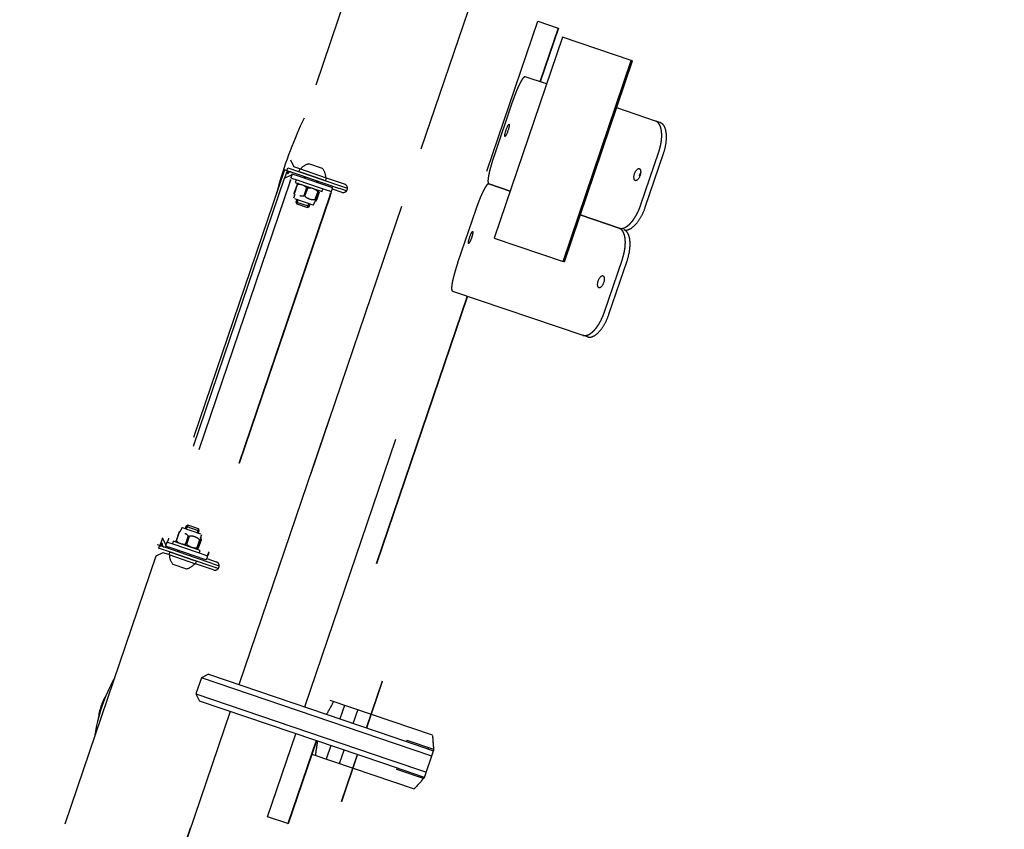
# Model space of a CAD drawing. Units: metres. Extents: x 374152 to 375574627, y 8709786 to 8710407148.
# Drawn here: x 374779 to 374780, y 8710145 to 8710146 of the extents above; entities that cross this region are included whole.
import ezdxf

# ---------------------------------------------------------------- set-up
doc = ezdxf.new("R2010")
doc.units = ezdxf.units.M
doc.header["$LTSCALE"] = 0.3
for name, pattern in [('X-7_Equipos Mecánicos$0$CENTER', [50.8, 31.75, -6.35, 6.35, -6.35]), ('X-7_Equipos Mecánicos$0$HIDDEN', [9.525, 6.35, -3.175]), ('X-7_Equipos Mecánicos$0$PHANTOM2', [1.25, 0.625, -0.125, 0.125, -0.125, 0.125, -0.125])]:
    doc.linetypes.add(name, pattern=pattern)
for name, color, linetype in [('X-7_Equipos Mecánicos$0$G-Eje', 122, 'X-7_Equipos Mecánicos$0$CENTER'), ('X-7_Equipos Mecánicos$0$M-Existente', 8, 'X-7_Equipos Mecánicos$0$PHANTOM2'), ('X-7_Equipos Mecánicos$0$M-Oculto', 70, 'X-7_Equipos Mecánicos$0$HIDDEN')]:
    doc.layers.add(name, color=color, linetype=linetype)

# ---------------------------------------------------------------- blocks, each defined once
blk = doc.blocks.new('A$C69345D2E')
at = {"layer": 'X-7_Equipos Mecánicos$0$G-Eje', "color": 8, "ltscale": 0.5}
blk.add_line((-28713.74, -100194.9, -4615971.3), (-25761.36, -91502.09, -4615971.3), dxfattribs=at)
at = {"layer": 'X-7_Equipos Mecánicos$0$M-Oculto', "color": 8}
for p, q in [((-28738.03, -100017.68, -4615971.3), (-28075.52, -98067.02, -4615971.3)), ((-28586.53, -100069.13, -4615971.3), (-27924.02, -98118.48, -4615971.3)), ((-29517.11, -98580.71, -4615971.3), (-28381.04, -98966.56, -4615971.3))]:
    blk.add_line(p, q, dxfattribs=at)
at = {"color": 8}
blk.add_wipeout([(-25832.86, -98765.44), (-26498.56, -100725.47), (-39038.28, -96466.55), (-38372.58, -94506.51)], dxfattribs=at).translate(0, 0, -4615971.3)
for p, q in [((-38657.19, -95344.5, -4615971.3), (-26117.47, -99603.42, -4615971.3)), ((-38662.11, -95358.99, -4615971.3), (-26122.4, -99617.91, -4615971.3))]:
    blk.add_line(p, q, dxfattribs=at)
at = {"layer": 'X-7_Equipos Mecánicos$0$G-Eje', "color": 8, "ltscale": 0.5}
blk.add_line((-38705.43, -95486.53, -4615971.3), (-26165.71, -99745.45, -4615971.3), dxfattribs=at)
at = {"color": 8, "ltscale": 3}
blk.add_wipeout([(-27352.11, -98310.85), (-27513.72, -98231.52), (-27513.72, -98231.52), (-27769.75, -98180.55), (-28030.25, -98197.58), (-28228.79, -98264.94), (-28262.11, -98246.52), (-28277.18, -98241.14), (-28276.73, -98246.1), (-28274.99, -98248.68), (-28268.21, -98250.46), (-28267.63, -98255.63), (-28276.18, -98280.83), (-28277.46, -98281.45), (-28494.54, -98426.45), (-28666.7, -98622.69), (-28779.78, -98780.41), (-29294.88, -98605.47), (-29346.09, -98600.75), (-29365.18, -98602), (-29377.8, -98616.38), (-29473.33, -98564.94), (-29490.62, -98562.12), (-29540.56, -98598.07), (-29522.84, -98657), (-29507.42, -98665.31), (-29400.31, -98682.66), (-29399.06, -98701.76), (-29384.68, -98714.39), (-29341.19, -98741.82), (-28826.09, -98916.76), (-28833.17, -99112.83), (-28816.13, -99373.33), (-28732.26, -99620.54), (-28587.26, -99837.62), (-28391.02, -100009.78), (-28263.75, -100072.57), (-28298.04, -100173.56), (-28299.9, -100174.46), (-28298.98, -100176.31), (-28301.31, -100183.18), (-28079.73, -100258.43), (-28077.4, -100251.57), (-28075.56, -100250.66), (-28076.47, -100248.79), (-28042.26, -100148.1), (-27900.88, -100176.25), (-27671.39, -100161.24), (-27684.94, -100196.8), (-27688.22, -100218.3), (-27692.75, -100247.93), (-27691.24, -100274.58), (-27680.78, -100289.69), (-27670.12, -100295.33), (-27650.86, -100298.09), (-27338.43, -100404.21), (-26822.54, -100399.64), (-26812.07, -100386.43), (-26766.11, -100250.93), (-26610.58, -99792.59), (-26553.04, -99795.36), (-26551.76, -99794.7), (-26533.67, -99741.43), (-26534.28, -99740.12), (-26522.01, -99689.6), (-26512.85, -99689.01), (-26506.79, -99682.1), (-26500.36, -99663.16), (-26498.94, -99663.65), (-26498.25, -99663.2), (-26492.76, -99660.99), (-26490.51, -99654.36), (-26491.49, -99651.51), (-26493.51, -99649.27), (-26493.79, -99648.49), (-26495.21, -99648), (-26479.26, -99601.03), (-26474.02, -99602.81), (-26469, -99602.93), (-26467.48, -99602.33), (-26466.09, -99601.43), (-26463.37, -99597.56), (-26394.23, -99500.66), (-26392.95, -99499.06), (-26391.14, -99496.84), (-26375.42, -99450.55), (-26374.43, -99444.55), (-26374.58, -99442.25), (-26376.31, -99440.74), (-26378.2, -99440.1), (-26411.26, -99444.75), (-26211.82, -98856.91), (-26178.65, -98823.01), (-26156.78, -98758.61), (-26150.2, -98760.71), (-26093.44, -98593.57), (-26083.75, -98543.6), (-26047.26, -98556.01), (-26036.01, -98522.87), (-25991.26, -98538.07), (-25989.73, -98537.97), (-25988.72, -98536.82), (-25982.93, -98519.77), (-25983.03, -98518.24), (-25984.18, -98517.23), (-26065.42, -98489.63), (-26015.6, -98342.94), (-26039.29, -98334.88), (-25979.17, -98157.87), (-25965.91, -98162.38), (-25965.88, -98162.38), (-25965.53, -98160.92), (-25965.75, -98152.35), (-25960.36, -98145.68), (-25959.74, -98144.31), (-25973.03, -98139.78), (-25965.04, -98116.26), (-25960.79, -98103.73), (-25961.77, -98101.42), (-25977.72, -98095.99), (-25982.74, -98095.87), (-25985.65, -98097.37), (-25988.38, -98101.24), (-25997.09, -98126.9), (-25998.04, -98126.58), (-26001.85, -98128.46), (-26008.92, -98149.29), (-26007.05, -98153.09), (-26006.1, -98153.42), (-26012.98, -98173.67), (-26023.01, -98172.12), (-26024.86, -98177.55), (-26047.46, -98174.07), (-26049.47, -98174.47), (-26050.76, -98176.07), (-26051.62, -98178.61), (-26052.57, -98178.29), (-26068.29, -98224.58), (-26069.27, -98230.59), (-26069.12, -98232.88), (-26067.4, -98234.39), (-26064.32, -98235.45), (-26060.5, -98235.2), (-26057.98, -98232.32), (-26041.17, -98225.59), (-26032.27, -98230.48), (-26190.71, -98696.97), (-26208.89, -98690.77), (-26213.98, -98690.26), (-26221.14, -98695.76), (-26222.36, -98699.36), (-26251.79, -98786), (-26417.44, -98729.74), (-26396.92, -98665.42), (-26414.67, -98659.4), (-26437.56, -98722.9), (-26466.23, -98713.17), (-26473.87, -98713.67), (-26477.95, -98712.27), (-26480.1, -98719.01), (-26485.87, -98726.39), (-26495.86, -98727.92), (-26504.75, -98729.12), (-26513.92, -98729.72), (-26519.98, -98736.62), (-26536.93, -98786.54), (-26552.07, -98803.8), (-26574.97, -98805.3), (-26712.45, -98758.6), (-26671.44, -98637.88), (-26663.89, -98619.87), (-26658.8, -98598.15), (-26657.62, -98571.11), (-26654.52, -98551.02), (-26658.4, -98524.54), (-26670.58, -98512.4), (-26689.37, -98504.59), (-26693.96, -98506.66), (-27006.39, -98400.54), (-27037.96, -98396.33), (-27045.25, -98398.2), (-27181.49, -98433.1), (-27513.72, -98231.52), (-27513.72, -98231.52), (-27769.75, -98180.55), (-27513.72, -98231.52), (-27282.37, -98350.21)], dxfattribs=at).translate(0, 0, -4615971.3).dxf.layer = 'X-7_Equipos Mecánicos$0$M-Existente'
at = {"layer": 'X-7_Equipos Mecánicos$0$G-Eje', "color": 8, "ltscale": 0.5}
blk.add_circle((-27835.32, -99178.4, -4615971.3), 1000, dxfattribs=at)
at = {"layer": 'X-7_Equipos Mecánicos$0$M-Existente', "color": 8, "ltscale": 3}
for p, q in [((-28195.71, -98595.16, -4615971.3), (-28317.43, -98953.55, -4615971.3)), ((-28195.71, -98595.16, -4615971.3), (-28317.43, -98953.55, -4615971.3)), ((-28317.39, -98953.57, -4615971.3), (-28198.88, -98604.64, -4615971.3)), ((-28258.17, -98646.89, -4615971.3), (-28299.31, -98768.02, -4615971.3)), ((-28294.19, -98961.44, -4615971.3), (-28211.87, -98719.04, -4615971.3)), ((-28211.87, -98719.04, -4615971.3), (-28204.67, -98721.49, -4615971.3)), ((-28204.67, -98721.49, -4615971.3), (-28211.1, -98740.43, -4615971.3)), ((-28204.57, -98721.52, -4615971.3), (-28211, -98740.46, -4615971.3)), ((-28204.67, -98721.49, -4615971.3), (-28204.57, -98721.52, -4615971.3)), ((-28203.13, -98724.65, -4615971.3), (-28227.25, -98795.67, -4615971.3)), ((-28178.78, -98732.92, -4615971.3), (-28203.13, -98724.65, -4615971.3)), ((-28202.9, -98803.94, -4615971.3), (-28178.78, -98732.92, -4615971.3)), ((-28202.45, -98804.09, -4615971.3), (-28178.33, -98733.07, -4615971.3)), ((-28178.33, -98733.07, -4615971.3), (-28178.78, -98732.92, -4615971.3)), ((-28208.75, -98741.22, -4615971.3), (-28216.29, -98738.66, -4615971.3)), ((-28220.88, -98747.66, -4615971.3), (-28227.32, -98766.6, -4615971.3)), ((-28170.23, -98754.31, -4615971.3), (-28183.96, -98749.64, -4615971.3)), ((-28168.54, -98754.88, -4615971.3), (-28170.23, -98754.31, -4615971.3)), ((-28299.31, -98768.02, -4615971.3), (-28298.06, -98770.56, -4615971.3)), ((-28175.5, -98784.2, -4615971.3), (-28169.07, -98765.26, -4615971.3)), ((-28173.83, -98784.77, -4615971.3), (-28167.4, -98765.83, -4615971.3)), ((-28301.37, -98771.55, -4615971.3), (-28346.39, -98904.11, -4615971.3)), ((-28300.43, -98771.87, -4615971.3), (-28301.37, -98771.55, -4615971.3)), ((-28300.54, -98771.83, -4615971.3), (-28300.22, -98770.88, -4615971.3)), ((-28300.22, -98770.88, -4615971.3), (-28296.03, -98772.3, -4615971.3)), ((-28295.99, -98771.26, -4615971.3), (-28298.06, -98770.56, -4615971.3)), ((-28295.99, -98771.26, -4615971.3), (-28296.32, -98772.21, -4615971.3)), ((-28286.53, -98774.48, -4615971.3), (-28295.99, -98771.26, -4615971.3)), ((-28288.01, -98771.07, -4615971.3), (-28292.74, -98769.46, -4615971.3)), ((-28301.56, -98774.65, -4615971.3), (-28344.65, -98901.53, -4615971.3)), ((-28299.03, -98773.4, -4615971.3), (-28301.56, -98774.65, -4615971.3)), ((-28300.43, -98771.87, -4615971.3), (-28301.34, -98774.54, -4615971.3)), ((-28300.54, -98771.83, -4615971.3), (-28296.35, -98773.25, -4615971.3)), ((-28300.43, -98771.87, -4615971.3), (-28300.06, -98771.99, -4615971.3)), ((-28300.06, -98771.99, -4615971.3), (-28300.38, -98772.94, -4615971.3)), ((-28300.19, -98773, -4615971.3), (-28300.38, -98772.94, -4615971.3)), ((-28298.71, -98772.98, -4615971.3), (-28299.2, -98774.4, -4615971.3)), ((-28298.91, -98774.49, -4615971.3), (-28299.2, -98774.4, -4615971.3)), ((-28299.03, -98773.4, -4615971.3), (-28298.88, -98773.45, -4615971.3)), ((-28298.91, -98774.49, -4615971.3), (-28297, -98775.15, -4615971.3)), ((-28298.71, -98772.98, -4615971.3), (-28298.43, -98773.07, -4615971.3)), ((-28298.43, -98773.07, -4615971.3), (-28296.51, -98773.73, -4615971.3)), ((-28297.28, -98775.05, -4615971.3), (-28297.6, -98776, -4615971.3)), ((-28297, -98775.15, -4615971.3), (-28288.45, -98778.05, -4615971.3)), ((-28297, -98775.15, -4615971.3), (-28288.45, -98778.05, -4615971.3)), ((-28296.51, -98773.73, -4615971.3), (-28287.96, -98776.63, -4615971.3)), ((-28296.35, -98773.25, -4615971.3), (-28287.8, -98776.16, -4615971.3)), ((-28296.03, -98772.3, -4615971.3), (-28287.48, -98775.21, -4615971.3)), ((-28287.48, -98775.21, -4615971.3), (-28296.03, -98772.3, -4615971.3)), ((-28294.27, -98773.96, -4615971.3), (-28294.43, -98774.43, -4615971.3)), ((-28293.97, -98774.59, -4615971.3), (-28293.81, -98774.12, -4615971.3)), ((-28286.85, -98775.42, -4615971.3), (-28286.53, -98774.48, -4615971.3)), ((-28280.14, -98776.65, -4615971.3), (-28286.53, -98774.48, -4615971.3)), ((-28299.48, -98775.88, -4615971.3), (-28342.26, -98901.82, -4615971.3)), ((-28296.97, -98776.74, -4615971.3), (-28297.94, -98779.58, -4615971.3)), ((-28297.77, -98779.64, -4615971.3), (-28296.8, -98776.8, -4615971.3)), ((-28297.6, -98776, -4615971.3), (-28288.13, -98779.21, -4615971.3)), ((-28296.8, -98776.8, -4615971.3), (-28296.97, -98776.74, -4615971.3)), ((-28293.6, -98777.88, -4615971.3), (-28294.57, -98780.72, -4615971.3)), ((-28294.16, -98780.86, -4615971.3), (-28293.2, -98778.02, -4615971.3)), ((-28293.2, -98778.02, -4615971.3), (-28293.6, -98777.88, -4615971.3)), ((-28290.16, -98775.88, -4615971.3), (-28290, -98775.41, -4615971.3)), ((-28289.7, -98776.04, -4615971.3), (-28289.54, -98775.57, -4615971.3)), ((-28288.45, -98778.05, -4615971.3), (-28285.65, -98779, -4615971.3)), ((-28288.13, -98779.21, -4615971.3), (-28287.81, -98778.26, -4615971.3)), ((-28287.96, -98776.63, -4615971.3), (-28285.16, -98777.58, -4615971.3)), ((-28287.8, -98776.16, -4615971.3), (-28281.94, -98778.15, -4615971.3)), ((-28287.48, -98775.21, -4615971.3), (-28281.62, -98777.2, -4615971.3)), ((-28285.16, -98777.58, -4615971.3), (-28284.55, -98777.79, -4615971.3)), ((-28284.55, -98777.79, -4615971.3), (-28284.49, -98777.81, -4615971.3)), ((-28284.52, -98778.33, -4615971.3), (-28281.11, -98779.49, -4615971.3)), ((-28279.45, -98778.99, -4615971.3), (-28281.94, -98778.15, -4615971.3)), ((-28281.62, -98777.2, -4615971.3), (-28279.13, -98778.05, -4615971.3)), ((-28229.16, -98776.54, -4615971.3), (-28221.62, -98779.1, -4615971.3)), ((-28221.62, -98779.1, -4615971.3), (-28229.16, -98776.54, -4615971.3)), ((-28285.34, -98780.69, -4615971.3), (-28328.11, -98906.62, -4615971.3)), ((-28285.21, -98780.73, -4615971.3), (-28327.98, -98906.67, -4615971.3)), ((-28297.81, -98780.5, -4615971.3), (-28298.09, -98781.32, -4615971.3)), ((-28297.77, -98779.64, -4615971.3), (-28297.94, -98779.58, -4615971.3)), ((-28297.9, -98781.7, -4615971.3), (-28291.37, -98783.92, -4615971.3)), ((-28297, -98782.01, -4615971.3), (-28297.33, -98782.95, -4615971.3)), ((-28294.16, -98780.86, -4615971.3), (-28294.57, -98780.72, -4615971.3)), ((-28289.66, -98779.22, -4615971.3), (-28290.62, -98782.06, -4615971.3)), ((-28290.39, -98782.14, -4615971.3), (-28290.62, -98782.06, -4615971.3)), ((-28290.39, -98782.14, -4615971.3), (-28289.43, -98779.3, -4615971.3)), ((-28289.09, -98779.42, -4615971.3), (-28290.05, -98782.26, -4615971.3)), ((-28289.43, -98779.3, -4615971.3), (-28289.66, -98779.22, -4615971.3)), ((-28285.03, -98779.21, -4615971.3), (-28285.65, -98779, -4615971.3)), ((-28285.03, -98779.21, -4615971.3), (-28284.98, -98779.23, -4615971.3)), ((-28292.59, -98784.56, -4615971.3), (-28297.33, -98782.95, -4615971.3)), ((-28297.33, -98782.95, -4615971.3), (-28297.01, -98783.59, -4615971.3)), ((-28297.02, -98783.58, -4615971.3), (-28296.54, -98782.16, -4615971.3)), ((-28297.01, -98783.59, -4615971.3), (-28293.23, -98784.87, -4615971.3)), ((-28293.23, -98784.87, -4615971.3), (-28292.59, -98784.56, -4615971.3)), ((-28293.21, -98784.87, -4615971.3), (-28292.73, -98783.46, -4615971.3)), ((-28292.59, -98784.56, -4615971.3), (-28292.27, -98783.62, -4615971.3)), ((-28290.99, -98783.73, -4615971.3), (-28290.71, -98782.91, -4615971.3)), ((-28233.75, -98785.54, -4615971.3), (-28240.18, -98804.47, -4615971.3)), ((-28196.82, -98787.52, -4615971.3), (-28183.09, -98792.18, -4615971.3)), ((-28183.09, -98792.18, -4615971.3), (-28196.82, -98787.52, -4615971.3)), ((-28227.25, -98795.67, -4615971.3), (-28202.9, -98803.94, -4615971.3)), ((-28202.45, -98804.09, -4615971.3), (-28202.9, -98803.94, -4615971.3)), ((-28188.37, -98822.07, -4615971.3), (-28181.94, -98803.13, -4615971.3)), ((-28186.69, -98822.64, -4615971.3), (-28180.26, -98803.7, -4615971.3)), ((-28236.82, -98816.18, -4615971.3), (-28286.99, -98963.89, -4615971.3)), ((-28236.73, -98816.21, -4615971.3), (-28286.9, -98963.92, -4615971.3)), ((-28242.02, -98814.41, -4615971.3), (-28195.96, -98830.06, -4615971.3)), ((-28194.27, -98830.63, -4615971.3), (-28195.96, -98830.06, -4615971.3)), ((-28338.78, -98899.83, -4615971.3), (-28339.74, -98902.67, -4615971.3)), ((-28339.57, -98902.73, -4615971.3), (-28338.61, -98899.89, -4615971.3)), ((-28338.78, -98899.83, -4615971.3), (-28338.61, -98899.89, -4615971.3)), ((-28337.84, -98898.36, -4615971.3), (-28338.12, -98899.17, -4615971.3)), ((-28330.93, -98900.39, -4615971.3), (-28337.46, -98898.17, -4615971.3)), ((-28336.24, -98897.53, -4615971.3), (-28336.56, -98898.47, -4615971.3)), ((-28335.6, -98897.21, -4615971.3), (-28336.24, -98897.53, -4615971.3)), ((-28336.24, -98897.53, -4615971.3), (-28331.5, -98899.13, -4615971.3)), ((-28335.62, -98897.22, -4615971.3), (-28336.1, -98898.63, -4615971.3)), ((-28331.82, -98898.5, -4615971.3), (-28335.6, -98897.21, -4615971.3)), ((-28331.81, -98898.51, -4615971.3), (-28332.29, -98899.92, -4615971.3)), ((-28331.83, -98900.08, -4615971.3), (-28331.5, -98899.13, -4615971.3)), ((-28331.5, -98899.13, -4615971.3), (-28331.82, -98898.5, -4615971.3)), ((-28344.54, -98901.75, -4615971.3), (-28345.45, -98904.43, -4615971.3)), ((-28344.76, -98903.61, -4615971.3), (-28345.08, -98904.55, -4615971.3)), ((-28344.57, -98903.67, -4615971.3), (-28344.76, -98903.61, -4615971.3)), ((-28344.65, -98901.53, -4615971.3), (-28343.41, -98904.07, -4615971.3)), ((-28342.93, -98903.17, -4615971.3), (-28343.42, -98904.59, -4615971.3)), ((-28342.93, -98903.17, -4615971.3), (-28342.65, -98903.27, -4615971.3)), ((-28340.73, -98903.92, -4615971.3), (-28342.65, -98903.27, -4615971.3)), ((-28340.7, -98902.88, -4615971.3), (-28341.02, -98903.82, -4615971.3)), ((-28332.18, -98906.82, -4615971.3), (-28340.73, -98903.92, -4615971.3)), ((-28332.18, -98906.82, -4615971.3), (-28340.73, -98903.92, -4615971.3)), ((-28331.23, -98906.09, -4615971.3), (-28340.7, -98902.88, -4615971.3)), ((-28339.74, -98902.67, -4615971.3), (-28339.57, -98902.73, -4615971.3)), ((-28335.41, -98900.98, -4615971.3), (-28336.37, -98903.82, -4615971.3)), ((-28336.37, -98903.82, -4615971.3), (-28335.97, -98903.95, -4615971.3)), ((-28335.97, -98903.95, -4615971.3), (-28335, -98901.11, -4615971.3)), ((-28335.41, -98900.98, -4615971.3), (-28335, -98901.11, -4615971.3)), ((-28331.47, -98902.32, -4615971.3), (-28332.43, -98905.16, -4615971.3)), ((-28332.2, -98905.24, -4615971.3), (-28331.23, -98902.39, -4615971.3)), ((-28330.89, -98902.51, -4615971.3), (-28331.86, -98905.35, -4615971.3)), ((-28331.47, -98902.32, -4615971.3), (-28331.23, -98902.39, -4615971.3)), ((-28331.02, -98901.59, -4615971.3), (-28330.74, -98900.77, -4615971.3)), ((-28344.37, -98906.91, -4615971.3), (-28346.9, -98908.16, -4615971.3)), ((-28345.45, -98904.43, -4615971.3), (-28346.39, -98904.11, -4615971.3)), ((-28345.57, -98904.39, -4615971.3), (-28345.89, -98905.34, -4615971.3)), ((-28341.7, -98906.76, -4615971.3), (-28345.89, -98905.34, -4615971.3)), ((-28341.38, -98905.81, -4615971.3), (-28345.57, -98904.39, -4615971.3)), ((-28345.45, -98904.43, -4615971.3), (-28345.08, -98904.55, -4615971.3)), ((-28342.3, -98907.61, -4615971.3), (-28344.37, -98906.91, -4615971.3)), ((-28343.13, -98904.69, -4615971.3), (-28343.42, -98904.59, -4615971.3)), ((-28343.41, -98904.07, -4615971.3), (-28343.26, -98904.12, -4615971.3)), ((-28341.21, -98905.34, -4615971.3), (-28343.13, -98904.69, -4615971.3)), ((-28341.98, -98906.66, -4615971.3), (-28342.3, -98907.61, -4615971.3)), ((-28333.15, -98909.66, -4615971.3), (-28341.7, -98906.76, -4615971.3)), ((-28341.7, -98906.76, -4615971.3), (-28333.15, -98909.66, -4615971.3)), ((-28332.83, -98908.72, -4615971.3), (-28341.38, -98905.81, -4615971.3)), ((-28332.67, -98908.24, -4615971.3), (-28341.21, -98905.34, -4615971.3)), ((-28339.13, -98906.05, -4615971.3), (-28339.29, -98906.52, -4615971.3)), ((-28338.67, -98906.21, -4615971.3), (-28338.83, -98906.68, -4615971.3)), ((-28332.43, -98905.16, -4615971.3), (-28332.2, -98905.24, -4615971.3)), ((-28329.38, -98907.78, -4615971.3), (-28332.18, -98906.82, -4615971.3)), ((-28331.55, -98907.04, -4615971.3), (-28331.23, -98906.09, -4615971.3)), ((-28346.9, -98908.16, -4615971.3), (-28388.04, -99029.3, -4615971.3)), ((-28342.3, -98907.61, -4615971.3), (-28332.84, -98910.83, -4615971.3)), ((-28334.86, -98907.5, -4615971.3), (-28335.02, -98907.97, -4615971.3)), ((-28334.56, -98908.13, -4615971.3), (-28334.4, -98907.66, -4615971.3)), ((-28327.28, -98911.66, -4615971.3), (-28333.15, -98909.66, -4615971.3)), ((-28332.84, -98910.83, -4615971.3), (-28332.51, -98909.88, -4615971.3)), ((-28326.45, -98913, -4615971.3), (-28332.84, -98910.83, -4615971.3)), ((-28326.96, -98910.71, -4615971.3), (-28332.83, -98908.72, -4615971.3)), ((-28329.87, -98909.2, -4615971.3), (-28332.67, -98908.24, -4615971.3)), ((-28329.25, -98909.41, -4615971.3), (-28329.87, -98909.2, -4615971.3)), ((-28329.38, -98907.78, -4615971.3), (-28328.77, -98907.98, -4615971.3)), ((-28329.2, -98909.42, -4615971.3), (-28329.25, -98909.41, -4615971.3)), ((-28328.9, -98909, -4615971.3), (-28325.49, -98910.15, -4615971.3)), ((-28328.71, -98908, -4615971.3), (-28328.77, -98907.98, -4615971.3)), ((-28326.96, -98910.71, -4615971.3), (-28324.47, -98911.55, -4615971.3)), ((-28340.82, -98911.02, -4615971.3), (-28336.09, -98912.63, -4615971.3)), ((-28324.8, -98912.5, -4615971.3), (-28327.28, -98911.66, -4615971.3)), ((-28330.77, -98951.13, -4615971.3), (-28332.7, -98956.81, -4615971.3)), ((-28328.23, -98949.88, -4615971.3), (-28330.77, -98951.13, -4615971.3)), ((-28262.17, -98974.43, -4615971.3), (-28330.77, -98951.13, -4615971.3)), ((-28328.23, -98949.88, -4615971.3), (-28263.06, -98972.02, -4615971.3)), ((-28272.42, -98968.84, -4615971.3), (-28266.8, -98952.27, -4615971.3)), ((-28272.33, -98968.87, -4615971.3), (-28266.7, -98952.3, -4615971.3)), ((-28332.7, -98956.81, -4615971.3), (-28264.1, -98980.11, -4615971.3)), ((-28332.7, -98956.81, -4615971.3), (-28331.45, -98959.35, -4615971.3)), ((-28266.28, -98981.48, -4615971.3), (-28331.45, -98959.35, -4615971.3)), ((-28249.08, -98971.48, -4615971.3), (-28285.29, -98959.19, -4615971.3)), ((-28320.64, -98963.02, -4615971.3), (-28370.01, -99108.37, -4615971.3)), ((-28320.64, -98963.02, -4615971.3), (-28370.01, -99108.37, -4615971.3)), ((-28366.75, -99098.91, -4615971.3), (-28320.6, -98963.03, -4615971.3)), ((-28280.19, -98960.92, -4615971.3), (-28281.8, -98965.65, -4615971.3)), ((-28277.06, -98967.26, -4615971.3), (-28275.46, -98962.53, -4615971.3)), ((-28307.38, -99000.26, -4615971.3), (-28297.41, -98970.91, -4615971.3)), ((-28290.21, -98973.36, -4615971.3), (-28300.18, -99002.71, -4615971.3)), ((-28290.12, -98973.39, -4615971.3), (-28300.08, -99002.74, -4615971.3)), ((-28263.06, -98972.02, -4615971.3), (-28248.66, -98976.91, -4615971.3)), ((-28258.36, -98973.61, -4615971.3), (-28258.19, -98973.14, -4615971.3)), ((-28258.19, -98973.14, -4615971.3), (-28248.7, -98976.37, -4615971.3)), ((-28285.01, -98975.12, -4615971.3), (-28286.62, -98979.86, -4615971.3)), ((-28281.89, -98981.46, -4615971.3), (-28280.28, -98976.73, -4615971.3)), ((-28249.3, -98978.8, -4615971.3), (-28262.17, -98974.43, -4615971.3)), ((-28251.87, -98986.38, -4615971.3), (-28248.66, -98976.91, -4615971.3)), ((-28250.6, -98976.25, -4615971.3), (-28250.44, -98975.78, -4615971.3)), ((-28291.72, -98978.12, -4615971.3), (-28255.51, -98990.42, -4615971.3)), ((-28281.27, -98994.88, -4615971.3), (-28275.64, -98978.31, -4615971.3)), ((-28281.17, -98994.91, -4615971.3), (-28275.54, -98978.34, -4615971.3)), ((-28264.1, -98980.11, -4615971.3), (-28251.23, -98984.48, -4615971.3)), ((-28251.87, -98986.38, -4615971.3), (-28266.28, -98981.48, -4615971.3)), ((-28261.73, -98983.56, -4615971.3), (-28261.57, -98983.08, -4615971.3)), ((-28252.24, -98986.78, -4615971.3), (-28261.73, -98983.56, -4615971.3)), ((-28253.98, -98986.19, -4615971.3), (-28253.81, -98985.72, -4615971.3)), ((-28300.18, -99002.71, -4615971.3), (-28307.38, -99000.26, -4615971.3)), ((-28300.18, -99002.71, -4615971.3), (-28300.08, -99002.74, -4615971.3))]:
    blk.add_line(p, q, dxfattribs=at)
for centre, radius, start, end in [((-28160.26, -98817.65, -4615971.3), 148.84, 154.3814, 164.0398), ((-28291.77, -98774.38, -4615971.3), 5.01, 101.1791, 142.7235), ((-28291.77, -98774.38, -4615971.3), 5.01, 359.7578, 41.3024), ((-26960.97, -99162.38, -4615971.3), 1396.67, 163.9723, 164.12255), ((-28296.24, -98780.38, -4615971.3), 3.63, 43.5255, 98.956), ((-28296.49, -98777.9, -4615971.3), 1.5, 87.4454, 99.3534), ((-28292.71, -98782.38, -4615971.3), 4.39, 46.07, 96.4114), ((-28297.81, -98781.42, -4615971.3), 0.3, 161.2408, 251.2407), ((-28295.15, -98778.07, -4615971.3), 2.72, 252.2799, 282.4168), ((-28291.78, -98778.65, -4615971.3), 3.25, 222.7883, 250.4364), ((-28290.47, -98775.79, -4615971.3), 6.39, 247.9632, 254.5182), ((-28291.17, -98778.86, -4615971.3), 3.25, 252.0441, 279.694), ((-28290.18, -98780.04, -4615971.3), 1.5, 43.2154, 55.036), ((-28291.27, -98783.64, -4615971.3), 0.3, 251.2407, 341.2408), ((-28290.33, -98782.52, -4615971.3), 0.0651, 218.5974, 283.8857), ((-28337.56, -98898.45, -4615971.3), 0.3, 71.2407, 161.2408), ((-28337.49, -98902.73, -4615971.3), 2.72, 40.0655, 70.2006), ((-28331.02, -98900.67, -4615971.3), 0.3, 341.2408, 71.2407), ((-28338.65, -98902.05, -4615971.3), 1.5, 223.4184, 235.036), ((-28336.94, -98900.23, -4615971.3), 3.63, 223.5255, 278.956), ((-28332.92, -98900.79, -4615971.3), 4.39, 226.07, 276.4114), ((-28334.46, -98904.32, -4615971.3), 3.25, 72.0441, 99.694), ((-28335.16, -98907.38, -4615971.3), 6.39, 67.9632, 74.5182), ((-28333.85, -98904.52, -4615971.3), 3.25, 42.7883, 70.4364), ((-28330.95, -98902.13, -4615971.3), 0.0651, 38.5974, 103.8857), ((-28332.34, -98904.19, -4615971.3), 1.5, 267.4454, 279.1294), ((-28337.06, -98907.71, -4615971.3), 5.01, 179.7578, 221.3024), ((-28337.06, -98907.71, -4615971.3), 5.01, 281.1791, 322.7235), ((-28305.85, -98981.77, -4615971.3), 63.5, 151.2714, 171.21), ((-28347.35, -98967.68, -4615971.3), 20, 148.744, 173.7374)]:
    blk.add_arc(centre, radius, start, end, dxfattribs=at)
for centre, major_axis, ratio, start_param, end_param in [((-28299.29, -98773.31, -4615971.3), (0.322, 0.947), 0.956964, 0, 1.570796), ((-28299.61, -98775.84, -4615971.3), (0.48, 1.42), 0.087156, 4.712389, 6.283185), ((-28285.46, -98780.65, -4615971.3), (0.96, 2.84), 0.087156, 4.712389, 6.283185), ((-28280.62, -98778.07, -4615971.3), (0.48, 1.42), 0.996195, 3.141593, 6.283185), ((-28298.29, -98780.34, -4615971.3), (0.161, 0.473), 0.999913, 4.712389, 5.805785), ((-28285.46, -98780.65, -4615971.3), (0.48, 1.42), 0.087156, 4.712389, 6.283185), ((-28290.24, -98783.08, -4615971.3), (-0.161, -0.473), 0.999913, 3.618993, 4.712389), ((-28338.59, -98899.01, -4615971.3), (0.161, 0.473), 0.999913, 3.618993, 4.712389), ((-28343.67, -98903.98, -4615971.3), (0.322, 0.947), 0.956964, 1.570796, 3.141593), ((-28342.38, -98901.78, -4615971.3), (0.48, 1.42), 0.087156, 3.141593, 4.712389), ((-28330.54, -98901.75, -4615971.3), (-0.161, -0.473), 0.999913, 4.712389, 5.805785), ((-28328.23, -98906.58, -4615971.3), (0.96, 2.84), 0.087156, 3.141593, 4.712389), ((-28328.23, -98906.58, -4615971.3), (0.48, 1.42), 0.087156, 3.141593, 4.712389), ((-28325.97, -98911.58, -4615971.3), (0.48, 1.42), 0.996195, 3.141593, 6.283185), ((-27817.75, -99123.26, -4615971.3), (-489.9, -241.49), 0.835009, -0.885007, -0.875069), ((-27820.97, -99132.73, -4615971.3), (-241.49, 489.9), 0.835009, 0.875069, 0.885007), ((-27817.75, -99123.26, -4615971.3), (-267.47, 542.59), 0.6282, 1.000001, 1.0099), ((-27820.97, -99132.73, -4615971.3), (-542.59, -267.47), 0.6282, -1.0099, -1.000001)]:
    blk.add_ellipse(centre, major_axis=major_axis, ratio=ratio, start_param=start_param, end_param=end_param, dxfattribs=at)
for points, knots in [([(-28216.29, -98738.66, -4615971.3), (-28216.31, -98738.66, -4615971.3), (-28216.34, -98738.65, -4615971.3), (-28216.4, -98738.65, -4615971.3), (-28216.45, -98738.66, -4615971.3), (-28216.51, -98738.68, -4615971.3), (-28216.57, -98738.71, -4615971.3), (-28216.64, -98738.74, -4615971.3), (-28216.71, -98738.79, -4615971.3), (-28216.78, -98738.85, -4615971.3), (-28216.85, -98738.92, -4615971.3), (-28216.93, -98739, -4615971.3), (-28217.01, -98739.09, -4615971.3), (-28217.09, -98739.19, -4615971.3), (-28217.17, -98739.3, -4615971.3), (-28217.26, -98739.42, -4615971.3), (-28217.34, -98739.55, -4615971.3), (-28217.44, -98739.69, -4615971.3), (-28217.53, -98739.83, -4615971.3), (-28217.62, -98739.99, -4615971.3), (-28217.72, -98740.15, -4615971.3), (-28217.82, -98740.32, -4615971.3), (-28217.92, -98740.5, -4615971.3), (-28218.02, -98740.69, -4615971.3), (-28218.12, -98740.89, -4615971.3), (-28218.3, -98741.23, -4615971.3), (-28218.55, -98741.75, -4615971.3), (-28218.88, -98742.47, -4615971.3), (-28219.22, -98743.24, -4615971.3), (-28219.51, -98743.95, -4615971.3), (-28219.75, -98744.56, -4615971.3), (-28219.94, -98745.06, -4615971.3), (-28220.14, -98745.56, -4615971.3), (-28220.33, -98746.08, -4615971.3), (-28220.52, -98746.6, -4615971.3), (-28220.7, -98747.13, -4615971.3), (-28220.82, -98747.49, -4615971.3), (-28220.88, -98747.66, -4615971.3)], [0, 0, 0, 0, 0.020863, 0.041726, 0.062589, 0.083451, 0.104313, 0.125175, 0.146036, 0.166896, 0.187755, 0.208613, 0.22947, 0.250326, 0.27118, 0.292033, 0.312884, 0.333734, 0.354583, 0.375431, 0.396276, 0.41712, 0.437962, 0.458802, 0.47964, 0.500477, 0.562953, 0.625414, 0.68786, 0.750292, 0.785972, 0.821648, 0.857322, 0.892994, 0.928664, 0.964332, 1, 1, 1, 1]), ([(-28169.07, -98765.26, -4615971.3), (-28169.04, -98765.16, -4615971.3), (-28168.97, -98764.95, -4615971.3), (-28168.87, -98764.64, -4615971.3), (-28168.78, -98764.32, -4615971.3), (-28168.69, -98764.01, -4615971.3), (-28168.61, -98763.7, -4615971.3), (-28168.53, -98763.38, -4615971.3), (-28168.46, -98763.07, -4615971.3), (-28168.39, -98762.76, -4615971.3), (-28168.33, -98762.45, -4615971.3), (-28168.27, -98762.14, -4615971.3), (-28168.22, -98761.83, -4615971.3), (-28168.18, -98761.52, -4615971.3), (-28168.14, -98761.22, -4615971.3), (-28168.11, -98760.92, -4615971.3), (-28168.08, -98760.62, -4615971.3), (-28168.06, -98760.32, -4615971.3), (-28168.04, -98760.03, -4615971.3), (-28168.03, -98759.74, -4615971.3), (-28168.03, -98759.46, -4615971.3), (-28168.03, -98759.18, -4615971.3), (-28168.04, -98758.91, -4615971.3), (-28168.05, -98758.64, -4615971.3), (-28168.07, -98758.38, -4615971.3), (-28168.11, -98757.95, -4615971.3), (-28168.2, -98757.38, -4615971.3), (-28168.35, -98756.71, -4615971.3), (-28168.56, -98756.1, -4615971.3), (-28168.78, -98755.65, -4615971.3), (-28168.98, -98755.32, -4615971.3), (-28169.16, -98755.08, -4615971.3), (-28169.35, -98754.86, -4615971.3), (-28169.55, -98754.68, -4615971.3), (-28169.77, -98754.52, -4615971.3), (-28169.99, -98754.4, -4615971.3), (-28170.15, -98754.34, -4615971.3), (-28170.23, -98754.31, -4615971.3)], [0, 0, 0, 0, 0.020808, 0.041616, 0.062424, 0.083233, 0.104042, 0.124853, 0.145664, 0.166475, 0.187287, 0.2081, 0.228914, 0.24973, 0.270547, 0.291364, 0.312184, 0.333005, 0.353828, 0.374652, 0.395479, 0.416307, 0.437136, 0.457967, 0.478799, 0.499634, 0.562126, 0.624636, 0.68716, 0.749696, 0.785446, 0.8212, 0.856956, 0.892716, 0.928477, 0.964238, 1, 1, 1, 1]), ([(-28222.39, -98757.71, -4615971.3), (-28222.01, -98756.6, -4615971.3), (-28221.83, -98755.53, -4615971.3), (-28222.18, -98755.41, -4615971.3), (-28222.67, -98756.37, -4615971.3), (-28223.43, -98758.6, -4615971.3), (-28223.62, -98759.67, -4615971.3), (-28223.28, -98759.79, -4615971.3), (-28222.77, -98758.83, -4615971.3), (-28222.39, -98757.71, -4615971.3)], [0, 0, 0, 0, 0.25, 0.25, 0.5, 0.5, 0.75, 0.75, 1, 1, 1, 1]), ([(-28167.4, -98765.83, -4615971.3), (-28166.98, -98764.59, -4615971.3), (-28166.67, -98763.31, -4615971.3), (-28166.34, -98760.87, -4615971.3), (-28166.31, -98759.71, -4615971.3), (-28166.53, -98757.68, -4615971.3), (-28166.77, -98756.81, -4615971.3), (-28167.5, -98755.51, -4615971.3), (-28167.98, -98755.07, -4615971.3), (-28168.54, -98754.88, -4615971.3)], [0, 0, 0, 0, 0.25, 0.25, 0.5, 0.5, 0.75, 0.75, 1, 1, 1, 1]), ([(-28227.32, -98766.6, -4615971.3), (-28227.35, -98766.7, -4615971.3), (-28227.42, -98766.91, -4615971.3), (-28227.52, -98767.22, -4615971.3), (-28227.63, -98767.53, -4615971.3), (-28227.73, -98767.84, -4615971.3), (-28227.82, -98768.15, -4615971.3), (-28227.92, -98768.46, -4615971.3), (-28228.01, -98768.76, -4615971.3), (-28228.11, -98769.07, -4615971.3), (-28228.2, -98769.37, -4615971.3), (-28228.28, -98769.67, -4615971.3), (-28228.37, -98769.96, -4615971.3), (-28228.45, -98770.26, -4615971.3), (-28228.53, -98770.55, -4615971.3), (-28228.61, -98770.83, -4615971.3), (-28228.68, -98771.12, -4615971.3), (-28228.75, -98771.39, -4615971.3), (-28228.82, -98771.67, -4615971.3), (-28228.89, -98771.94, -4615971.3), (-28228.95, -98772.2, -4615971.3), (-28229.01, -98772.46, -4615971.3), (-28229.06, -98772.71, -4615971.3), (-28229.11, -98772.95, -4615971.3), (-28229.16, -98773.19, -4615971.3), (-28229.24, -98773.58, -4615971.3), (-28229.33, -98774.09, -4615971.3), (-28229.41, -98774.68, -4615971.3), (-28229.46, -98775.2, -4615971.3), (-28229.47, -98775.58, -4615971.3), (-28229.45, -98775.85, -4615971.3), (-28229.43, -98776.03, -4615971.3), (-28229.4, -98776.19, -4615971.3), (-28229.36, -98776.32, -4615971.3), (-28229.3, -98776.42, -4615971.3), (-28229.24, -98776.5, -4615971.3), (-28229.18, -98776.52, -4615971.3), (-28229.16, -98776.54, -4615971.3)], [0, 0, 0, 0, 0.020808, 0.041616, 0.062424, 0.083233, 0.104042, 0.124853, 0.145664, 0.166475, 0.187287, 0.2081, 0.228914, 0.24973, 0.270547, 0.291364, 0.312184, 0.333005, 0.353828, 0.374652, 0.395479, 0.416307, 0.437136, 0.457967, 0.478799, 0.499634, 0.562126, 0.624636, 0.68716, 0.749696, 0.785446, 0.8212, 0.856956, 0.892716, 0.928477, 0.964238, 1, 1, 1, 1]), ([(-28175.69, -98773.57, -4615971.3), (-28175.31, -98772.46, -4615971.3), (-28175.43, -98771.28, -4615971.3), (-28176.44, -98770.94, -4615971.3), (-28177.24, -98771.8, -4615971.3), (-28178, -98774.03, -4615971.3), (-28177.89, -98775.2, -4615971.3), (-28176.88, -98775.55, -4615971.3), (-28176.07, -98774.69, -4615971.3), (-28175.69, -98773.57, -4615971.3)], [0, 0, 0, 0, 0.25, 0.25, 0.5, 0.5, 0.75, 0.75, 1, 1, 1, 1]), ([(-28175.5, -98772.59, -4615971.3), (-28175.67, -98772.86, -4615971.3), (-28175.85, -98773.23, -4615971.3), (-28175.97, -98773.63, -4615971.3), (-28175.99, -98773.7, -4615971.3)], [0.4256123, 0.4256123, 0.4256123, 0.4256123, 0.5, 0.51591696, 0.51591696, 0.51591696, 0.51591696]), ([(-28296.7, -98776.41, -4615971.3), (-28296.73, -98776.41, -4615971.3), (-28296.75, -98776.43, -4615971.3), (-28296.81, -98776.48, -4615971.3), (-28296.83, -98776.51, -4615971.3), (-28296.9, -98776.6, -4615971.3), (-28296.93, -98776.66, -4615971.3), (-28296.97, -98776.74, -4615971.3)], [0.5809202, 0.5809202, 0.5809202, 0.5809202, 0.75, 0.75, 0.875, 0.875, 1, 1, 1, 1]), ([(-28229.16, -98776.54, -4615971.3), (-28229.17, -98776.53, -4615971.3), (-28229.21, -98776.52, -4615971.3), (-28229.26, -98776.52, -4615971.3), (-28229.32, -98776.53, -4615971.3), (-28229.38, -98776.55, -4615971.3), (-28229.44, -98776.58, -4615971.3), (-28229.5, -98776.62, -4615971.3), (-28229.57, -98776.67, -4615971.3), (-28229.64, -98776.73, -4615971.3), (-28229.71, -98776.8, -4615971.3), (-28229.79, -98776.88, -4615971.3), (-28229.87, -98776.97, -4615971.3), (-28229.95, -98777.07, -4615971.3), (-28230.03, -98777.18, -4615971.3), (-28230.12, -98777.3, -4615971.3), (-28230.21, -98777.42, -4615971.3), (-28230.3, -98777.56, -4615971.3), (-28230.39, -98777.71, -4615971.3), (-28230.49, -98777.86, -4615971.3), (-28230.58, -98778.03, -4615971.3), (-28230.68, -98778.2, -4615971.3), (-28230.78, -98778.38, -4615971.3), (-28230.88, -98778.57, -4615971.3), (-28230.99, -98778.77, -4615971.3), (-28231.16, -98779.11, -4615971.3), (-28231.41, -98779.62, -4615971.3), (-28231.74, -98780.34, -4615971.3), (-28232.08, -98781.12, -4615971.3), (-28232.37, -98781.82, -4615971.3), (-28232.61, -98782.43, -4615971.3), (-28232.81, -98782.93, -4615971.3), (-28233, -98783.44, -4615971.3), (-28233.19, -98783.96, -4615971.3), (-28233.38, -98784.48, -4615971.3), (-28233.57, -98785.01, -4615971.3), (-28233.69, -98785.36, -4615971.3), (-28233.75, -98785.54, -4615971.3)], [0, 0, 0, 0, 0.020863, 0.041726, 0.062589, 0.083451, 0.104313, 0.125175, 0.146036, 0.166896, 0.187755, 0.208613, 0.22947, 0.250326, 0.27118, 0.292033, 0.312884, 0.333734, 0.354583, 0.375431, 0.396276, 0.41712, 0.437962, 0.458802, 0.47964, 0.500477, 0.562953, 0.625414, 0.68786, 0.750292, 0.785972, 0.821648, 0.857322, 0.892994, 0.928664, 0.964332, 1, 1, 1, 1]), ([(-28297.93, -98780, -4615971.3), (-28297.95, -98779.97, -4615971.3), (-28297.96, -98779.94, -4615971.3), (-28297.97, -98779.84, -4615971.3), (-28297.97, -98779.8, -4615971.3), (-28297.96, -98779.71, -4615971.3), (-28297.95, -98779.65, -4615971.3), (-28297.94, -98779.58, -4615971.3)], [0, 0, 0, 0, 0.5, 0.5, 0.75, 0.75, 1, 1, 1, 1]), ([(-28290.39, -98782.14, -4615971.3), (-28290.42, -98782.28, -4615971.3), (-28290.42, -98782.37, -4615971.3), (-28290.41, -98782.5, -4615971.3), (-28290.4, -98782.54, -4615971.3), (-28290.38, -98782.56, -4615971.3)], [0, 0, 0, 0, 0.5, 0.5, 1, 1, 1, 1]), ([(-28289.43, -98779.3, -4615971.3), (-28289.39, -98779.22, -4615971.3), (-28289.35, -98779.16, -4615971.3), (-28289.29, -98779.07, -4615971.3), (-28289.26, -98779.04, -4615971.3), (-28289.21, -98779, -4615971.3), (-28289.19, -98778.99, -4615971.3), (-28289.16, -98778.97, -4615971.3), (-28289.14, -98778.97, -4615971.3), (-28289.12, -98778.98, -4615971.3), (-28289.11, -98778.99, -4615971.3), (-28289.1, -98778.99, -4615971.3)], [0, 0, 0, 0, 0.125, 0.125, 0.25, 0.25, 0.375, 0.375, 0.5, 0.5, 0.5810326, 0.5810326, 0.5810326, 0.5810326]), ([(-28290.31, -98782.58, -4615971.3), (-28290.29, -98782.58, -4615971.3), (-28290.25, -98782.55, -4615971.3), (-28290.19, -98782.48, -4615971.3), (-28290.17, -98782.45, -4615971.3), (-28290.11, -98782.37, -4615971.3), (-28290.08, -98782.32, -4615971.3), (-28290.05, -98782.26, -4615971.3)], [0, 0, 0, 0, 0.5, 0.5, 0.75, 0.75, 1, 1, 1, 1]), ([(-28183.09, -98792.18, -4615971.3), (-28183.05, -98792.2, -4615971.3), (-28182.95, -98792.23, -4615971.3), (-28182.81, -98792.26, -4615971.3), (-28182.66, -98792.28, -4615971.3), (-28182.5, -98792.29, -4615971.3), (-28182.35, -98792.29, -4615971.3), (-28182.19, -98792.29, -4615971.3), (-28182.03, -98792.27, -4615971.3), (-28181.87, -98792.24, -4615971.3), (-28181.7, -98792.2, -4615971.3), (-28181.53, -98792.15, -4615971.3), (-28181.37, -98792.09, -4615971.3), (-28181.19, -98792.02, -4615971.3), (-28181.02, -98791.94, -4615971.3), (-28180.85, -98791.86, -4615971.3), (-28180.67, -98791.76, -4615971.3), (-28180.5, -98791.65, -4615971.3), (-28180.32, -98791.53, -4615971.3), (-28180.14, -98791.4, -4615971.3), (-28179.96, -98791.27, -4615971.3), (-28179.79, -98791.12, -4615971.3), (-28179.61, -98790.97, -4615971.3), (-28179.43, -98790.81, -4615971.3), (-28179.25, -98790.63, -4615971.3), (-28178.96, -98790.33, -4615971.3), (-28178.55, -98789.87, -4615971.3), (-28178.04, -98789.21, -4615971.3), (-28177.54, -98788.49, -4615971.3), (-28177.14, -98787.82, -4615971.3), (-28176.81, -98787.24, -4615971.3), (-28176.57, -98786.76, -4615971.3), (-28176.33, -98786.27, -4615971.3), (-28176.1, -98785.76, -4615971.3), (-28175.89, -98785.25, -4615971.3), (-28175.69, -98784.73, -4615971.3), (-28175.56, -98784.37, -4615971.3), (-28175.5, -98784.2, -4615971.3)], [0, 0, 0, 0, 0.020863, 0.041726, 0.062589, 0.083451, 0.104313, 0.125175, 0.146036, 0.166896, 0.187755, 0.208613, 0.22947, 0.250326, 0.27118, 0.292033, 0.312884, 0.333734, 0.354583, 0.375431, 0.396276, 0.41712, 0.437962, 0.458802, 0.47964, 0.500477, 0.562953, 0.625414, 0.68786, 0.750292, 0.785972, 0.821648, 0.857322, 0.892994, 0.928664, 0.964332, 1, 1, 1, 1]), ([(-28181.4, -98792.75, -4615971.3), (-28180.84, -98792.94, -4615971.3), (-28180.2, -98792.89, -4615971.3), (-28178.83, -98792.3, -4615971.3), (-28178.1, -98791.76, -4615971.3), (-28176.69, -98790.28, -4615971.3), (-28176.01, -98789.34, -4615971.3), (-28174.79, -98787.2, -4615971.3), (-28174.25, -98786, -4615971.3), (-28173.83, -98784.77, -4615971.3)], [0, 0, 0, 0, 0.25, 0.25, 0.5, 0.5, 0.75, 0.75, 1, 1, 1, 1]), ([(-28181.94, -98803.13, -4615971.3), (-28181.9, -98803.03, -4615971.3), (-28181.83, -98802.82, -4615971.3), (-28181.73, -98802.51, -4615971.3), (-28181.64, -98802.2, -4615971.3), (-28181.55, -98801.89, -4615971.3), (-28181.47, -98801.57, -4615971.3), (-28181.39, -98801.26, -4615971.3), (-28181.32, -98800.95, -4615971.3), (-28181.25, -98800.63, -4615971.3), (-28181.19, -98800.32, -4615971.3), (-28181.14, -98800.01, -4615971.3), (-28181.09, -98799.7, -4615971.3), (-28181.04, -98799.4, -4615971.3), (-28181, -98799.09, -4615971.3), (-28180.97, -98798.79, -4615971.3), (-28180.94, -98798.49, -4615971.3), (-28180.92, -98798.2, -4615971.3), (-28180.91, -98797.91, -4615971.3), (-28180.9, -98797.62, -4615971.3), (-28180.89, -98797.34, -4615971.3), (-28180.89, -98797.06, -4615971.3), (-28180.9, -98796.79, -4615971.3), (-28180.91, -98796.52, -4615971.3), (-28180.93, -98796.25, -4615971.3), (-28180.97, -98795.83, -4615971.3), (-28181.06, -98795.26, -4615971.3), (-28181.22, -98794.58, -4615971.3), (-28181.42, -98793.98, -4615971.3), (-28181.64, -98793.53, -4615971.3), (-28181.85, -98793.19, -4615971.3), (-28182.02, -98792.95, -4615971.3), (-28182.21, -98792.74, -4615971.3), (-28182.42, -98792.55, -4615971.3), (-28182.63, -98792.4, -4615971.3), (-28182.86, -98792.27, -4615971.3), (-28183.01, -98792.21, -4615971.3), (-28183.09, -98792.18, -4615971.3)], [0, 0, 0, 0, 0.020808, 0.041616, 0.062424, 0.083233, 0.104042, 0.124853, 0.145664, 0.166475, 0.187287, 0.2081, 0.228914, 0.24973, 0.270547, 0.291364, 0.312184, 0.333005, 0.353828, 0.374652, 0.395479, 0.416307, 0.437136, 0.457967, 0.478799, 0.499634, 0.562126, 0.624636, 0.68716, 0.749696, 0.785446, 0.8212, 0.856956, 0.892716, 0.928477, 0.964238, 1, 1, 1, 1]), ([(-28235.26, -98795.59, -4615971.3), (-28234.88, -98794.47, -4615971.3), (-28234.69, -98793.4, -4615971.3), (-28235.04, -98793.28, -4615971.3), (-28235.54, -98794.25, -4615971.3), (-28236.29, -98796.48, -4615971.3), (-28236.49, -98797.54, -4615971.3), (-28236.14, -98797.66, -4615971.3), (-28235.63, -98796.7, -4615971.3), (-28235.26, -98795.59, -4615971.3)], [0, 0, 0, 0, 0.25, 0.25, 0.5, 0.5, 0.75, 0.75, 1, 1, 1, 1]), ([(-28180.26, -98803.7, -4615971.3), (-28179.84, -98802.46, -4615971.3), (-28179.54, -98801.19, -4615971.3), (-28179.2, -98798.74, -4615971.3), (-28179.17, -98797.58, -4615971.3), (-28179.39, -98795.55, -4615971.3), (-28179.64, -98794.69, -4615971.3), (-28180.36, -98793.38, -4615971.3), (-28180.84, -98792.94, -4615971.3), (-28181.4, -98792.75, -4615971.3)], [0, 0, 0, 0, 0.25, 0.25, 0.5, 0.5, 0.75, 0.75, 1, 1, 1, 1]), ([(-28240.18, -98804.47, -4615971.3), (-28240.22, -98804.58, -4615971.3), (-28240.29, -98804.78, -4615971.3), (-28240.39, -98805.09, -4615971.3), (-28240.49, -98805.4, -4615971.3), (-28240.59, -98805.71, -4615971.3), (-28240.69, -98806.02, -4615971.3), (-28240.78, -98806.33, -4615971.3), (-28240.88, -98806.64, -4615971.3), (-28240.97, -98806.94, -4615971.3), (-28241.06, -98807.24, -4615971.3), (-28241.15, -98807.54, -4615971.3), (-28241.23, -98807.84, -4615971.3), (-28241.31, -98808.13, -4615971.3), (-28241.39, -98808.42, -4615971.3), (-28241.47, -98808.71, -4615971.3), (-28241.54, -98808.99, -4615971.3), (-28241.62, -98809.27, -4615971.3), (-28241.68, -98809.54, -4615971.3), (-28241.75, -98809.81, -4615971.3), (-28241.81, -98810.07, -4615971.3), (-28241.87, -98810.33, -4615971.3), (-28241.93, -98810.58, -4615971.3), (-28241.98, -98810.83, -4615971.3), (-28242.03, -98811.07, -4615971.3), (-28242.1, -98811.46, -4615971.3), (-28242.19, -98811.97, -4615971.3), (-28242.27, -98812.56, -4615971.3), (-28242.32, -98813.08, -4615971.3), (-28242.33, -98813.45, -4615971.3), (-28242.32, -98813.72, -4615971.3), (-28242.3, -98813.91, -4615971.3), (-28242.26, -98814.07, -4615971.3), (-28242.22, -98814.2, -4615971.3), (-28242.17, -98814.3, -4615971.3), (-28242.1, -98814.37, -4615971.3), (-28242.05, -98814.4, -4615971.3), (-28242.02, -98814.41, -4615971.3)], [0, 0, 0, 0, 0.020808, 0.041616, 0.062424, 0.083233, 0.104042, 0.124853, 0.145664, 0.166475, 0.187287, 0.2081, 0.228914, 0.24973, 0.270547, 0.291364, 0.312184, 0.333005, 0.353828, 0.374652, 0.395479, 0.416307, 0.437136, 0.457967, 0.478799, 0.499634, 0.562126, 0.624636, 0.68716, 0.749696, 0.785446, 0.8212, 0.856956, 0.892716, 0.928477, 0.964238, 1, 1, 1, 1]), ([(-28188.56, -98811.45, -4615971.3), (-28188.18, -98810.33, -4615971.3), (-28188.3, -98809.16, -4615971.3), (-28189.31, -98808.82, -4615971.3), (-28190.11, -98809.68, -4615971.3), (-28190.86, -98811.91, -4615971.3), (-28190.75, -98813.08, -4615971.3), (-28189.74, -98813.42, -4615971.3), (-28188.93, -98812.56, -4615971.3), (-28188.56, -98811.45, -4615971.3)], [0, 0, 0, 0, 0.25, 0.25, 0.5, 0.5, 0.75, 0.75, 1, 1, 1, 1]), ([(-28195.96, -98830.06, -4615971.3), (-28195.91, -98830.07, -4615971.3), (-28195.82, -98830.1, -4615971.3), (-28195.67, -98830.13, -4615971.3), (-28195.52, -98830.15, -4615971.3), (-28195.37, -98830.17, -4615971.3), (-28195.21, -98830.17, -4615971.3), (-28195.06, -98830.16, -4615971.3), (-28194.89, -98830.14, -4615971.3), (-28194.73, -98830.11, -4615971.3), (-28194.57, -98830.07, -4615971.3), (-28194.4, -98830.03, -4615971.3), (-28194.23, -98829.97, -4615971.3), (-28194.06, -98829.9, -4615971.3), (-28193.89, -98829.82, -4615971.3), (-28193.71, -98829.73, -4615971.3), (-28193.54, -98829.63, -4615971.3), (-28193.36, -98829.52, -4615971.3), (-28193.18, -98829.41, -4615971.3), (-28193.01, -98829.28, -4615971.3), (-28192.83, -98829.14, -4615971.3), (-28192.65, -98829, -4615971.3), (-28192.47, -98828.84, -4615971.3), (-28192.29, -98828.68, -4615971.3), (-28192.12, -98828.51, -4615971.3), (-28191.82, -98828.21, -4615971.3), (-28191.41, -98827.75, -4615971.3), (-28190.9, -98827.09, -4615971.3), (-28190.4, -98826.37, -4615971.3), (-28190, -98825.7, -4615971.3), (-28189.68, -98825.12, -4615971.3), (-28189.43, -98824.64, -4615971.3), (-28189.19, -98824.14, -4615971.3), (-28188.97, -98823.64, -4615971.3), (-28188.75, -98823.12, -4615971.3), (-28188.55, -98822.6, -4615971.3), (-28188.43, -98822.25, -4615971.3), (-28188.37, -98822.07, -4615971.3)], [0, 0, 0, 0, 0.020863, 0.041726, 0.062589, 0.083451, 0.104313, 0.125175, 0.146036, 0.166896, 0.187755, 0.208613, 0.22947, 0.250326, 0.27118, 0.292033, 0.312884, 0.333734, 0.354583, 0.375431, 0.396276, 0.41712, 0.437962, 0.458802, 0.47964, 0.500477, 0.562953, 0.625414, 0.68786, 0.750292, 0.785972, 0.821648, 0.857322, 0.892994, 0.928664, 0.964332, 1, 1, 1, 1]), ([(-28194.27, -98830.63, -4615971.3), (-28193.71, -98830.82, -4615971.3), (-28193.06, -98830.76, -4615971.3), (-28191.69, -98830.17, -4615971.3), (-28190.97, -98829.63, -4615971.3), (-28189.56, -98828.16, -4615971.3), (-28188.87, -98827.22, -4615971.3), (-28187.65, -98825.08, -4615971.3), (-28187.12, -98823.88, -4615971.3), (-28186.69, -98822.64, -4615971.3)], [0, 0, 0, 0, 0.25, 0.25, 0.5, 0.5, 0.75, 0.75, 1, 1, 1, 1]), ([(-28338.78, -98899.83, -4615971.3), (-28338.71, -98899.7, -4615971.3), (-28338.66, -98899.63, -4615971.3), (-28338.58, -98899.53, -4615971.3), (-28338.54, -98899.51, -4615971.3), (-28338.52, -98899.51, -4615971.3)], [0, 0, 0, 0, 0.5, 0.5, 1, 1, 1, 1]), ([(-28339.74, -98902.67, -4615971.3), (-28339.76, -98902.76, -4615971.3), (-28339.77, -98902.83, -4615971.3), (-28339.77, -98902.94, -4615971.3), (-28339.77, -98902.98, -4615971.3), (-28339.76, -98903.04, -4615971.3), (-28339.75, -98903.06, -4615971.3), (-28339.74, -98903.08, -4615971.3), (-28339.73, -98903.09, -4615971.3), (-28339.73, -98903.09, -4615971.3)], [0, 0, 0, 0, 0.125, 0.125, 0.25, 0.25, 0.375, 0.375, 0.4156215, 0.4156215, 0.4156215, 0.4156215]), ([(-28330.97, -98902.07, -4615971.3), (-28331, -98902.08, -4615971.3), (-28331.03, -98902.1, -4615971.3), (-28331.09, -98902.17, -4615971.3), (-28331.12, -98902.2, -4615971.3), (-28331.17, -98902.28, -4615971.3), (-28331.2, -98902.33, -4615971.3), (-28331.23, -98902.39, -4615971.3)], [0, 0, 0, 0, 0.5, 0.5, 0.75, 0.75, 1, 1, 1, 1]), ([(-28330.89, -98902.51, -4615971.3), (-28330.87, -98902.37, -4615971.3), (-28330.86, -98902.28, -4615971.3), (-28330.87, -98902.15, -4615971.3), (-28330.89, -98902.11, -4615971.3), (-28330.9, -98902.09, -4615971.3)], [0, 0, 0, 0, 0.5, 0.5, 1, 1, 1, 1]), ([(-28332.13, -98905.68, -4615971.3), (-28332.14, -98905.68, -4615971.3), (-28332.15, -98905.68, -4615971.3), (-28332.19, -98905.66, -4615971.3), (-28332.21, -98905.63, -4615971.3), (-28332.22, -98905.54, -4615971.3), (-28332.23, -98905.5, -4615971.3), (-28332.22, -98905.39, -4615971.3), (-28332.21, -98905.32, -4615971.3), (-28332.2, -98905.24, -4615971.3)], [0.4157156, 0.4157156, 0.4157156, 0.4157156, 0.5, 0.5, 0.75, 0.75, 0.875, 0.875, 1, 1, 1, 1])]:
    blk.add_open_spline(points, degree=3, knots=knots, dxfattribs=at)
blk.add_open_spline([(-28331.86, -98905.35, -4615971.3), (-28331.9, -98905.43, -4615971.3), (-28331.93, -98905.48, -4615971.3), (-28331.96, -98905.53, -4615971.3)], degree=3, dxfattribs=at)

msp = doc.modelspace()

# ---------------------------------------------------------------- block references
at = {"transparency": 33554687, "xscale": 0.001, "yscale": 0.001, "zscale": 0.001}
msp.add_blockref('A$C69345D2E', (374807.65556, 8710244.23997, 4615.9713), dxfattribs=at)

doc.saveas('drawing.dxf')
